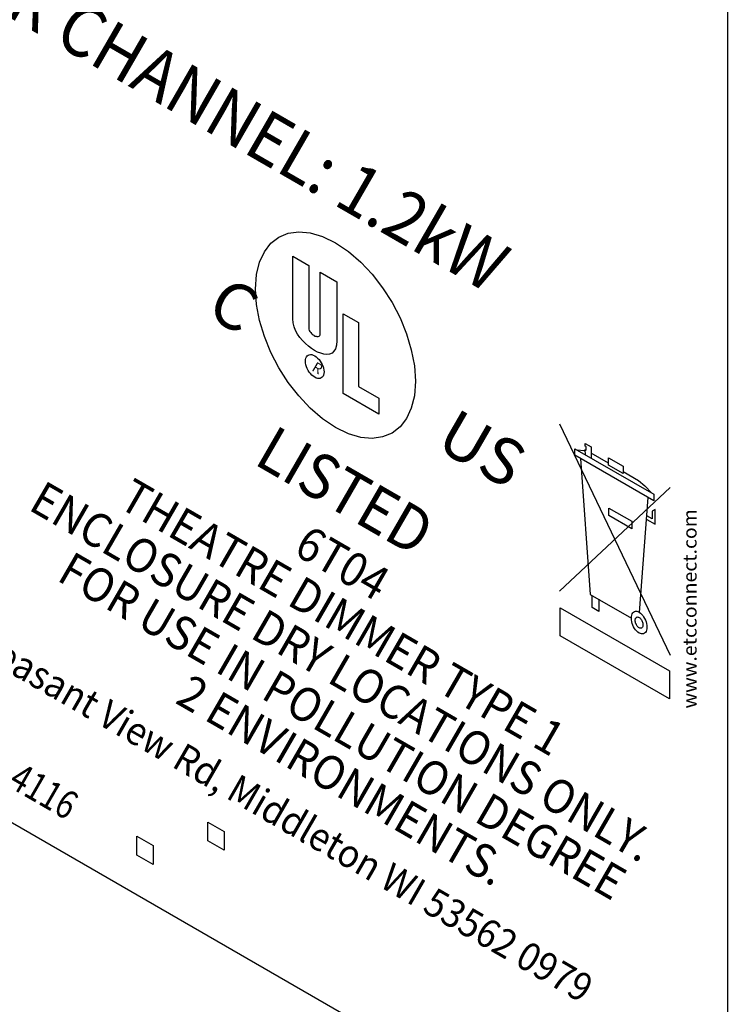
# Model space of a CAD drawing. Extents: x 0.6 to 49.1, y 2.5 to 35.2.
# Drawn here: x 21.8 to 22.6, y 21.8 to 22.9 of the extents above; entities that cross this region are included whole.
import ezdxf
from ezdxf.enums import TextEntityAlignment as Align

# ---------------------------------------------------------------- set-up
doc = ezdxf.new("R2010")
doc.units = 0
doc.header["$MEASUREMENT"] = 0
doc.layers.add('ARTWORK', color=2, linetype='CONTINUOUS')
doc.styles.get("Standard").update_dxf_attribs({"font": 'SIMPLEX'})

msp = doc.modelspace()

# ---------------------------------------------------------------- linework, layer by layer
at = {"layer": 'ARTWORK'}
for p, q in [((22.5727, 23.3999), (22.5727, 21.5249)), ((22.0566, 22.6741), (22.0673, 22.6786)), ((22.0673, 22.6786), (22.0794, 22.6802)), ((22.0794, 22.6802), (22.0926, 22.6791)), ((22.0926, 22.6791), (22.1068, 22.6749)), ((22.0399, 22.6574), (22.0474, 22.6671)), ((22.0474, 22.6671), (22.0566, 22.6741)), ((22.1068, 22.6749), (22.1217, 22.6677)), ((22.1217, 22.6677), (22.1366, 22.6577)), ((22.0343, 22.6454), (22.0399, 22.6574)), ((22.1366, 22.6577), (22.1508, 22.6455)), ((22.0308, 22.6311), (22.0343, 22.6454)), ((22.0726, 22.6522), (22.091, 22.6415)), ((22.0726, 22.5801), (22.0726, 22.6522)), ((22.091, 22.6415), (22.091, 22.5697)), ((22.1508, 22.6455), (22.164, 22.6314)), ((22.0296, 22.6145), (22.0308, 22.6311)), ((22.104, 22.5619), (22.104, 22.634)), ((22.104, 22.634), (22.1232, 22.6229)), ((22.164, 22.6314), (22.176, 22.6158)), ((22.1232, 22.6229), (22.1232, 22.5548)), ((22.0308, 22.5966), (22.0296, 22.6145)), ((22.176, 22.6158), (22.1868, 22.599)), ((22.0343, 22.5782), (22.0308, 22.5966)), ((22.1868, 22.599), (22.196, 22.5813)), ((22.1306, 22.5861), (22.1481, 22.5759)), ((22.1306, 22.4942), (22.1306, 22.5861)), ((22.0399, 22.5598), (22.0343, 22.5782)), ((22.0729, 22.5756), (22.0726, 22.5801)), ((22.0741, 22.5711), (22.0729, 22.5756)), ((22.1481, 22.5759), (22.1481, 22.5024)), ((22.196, 22.5813), (22.2035, 22.563)), ((22.0758, 22.5668), (22.0741, 22.5711)), ((22.0781, 22.5627), (22.0758, 22.5668)), ((22.0808, 22.5587), (22.0781, 22.5627)), ((22.091, 22.5697), (22.0912, 22.5682)), ((22.0912, 22.5682), (22.0916, 22.5668)), ((22.0916, 22.5668), (22.0924, 22.5655)), ((22.0924, 22.5655), (22.0932, 22.5643)), ((22.0932, 22.5643), (22.0941, 22.5633)), ((22.0941, 22.5633), (22.0951, 22.5624)), ((22.0951, 22.5624), (22.096, 22.5617)), ((22.2035, 22.563), (22.209, 22.5446)), ((22.0474, 22.5415), (22.0399, 22.5598)), ((22.0839, 22.5551), (22.0808, 22.5587)), ((22.0872, 22.5517), (22.0839, 22.5551)), ((22.0906, 22.5487), (22.0872, 22.5517)), ((22.096, 22.5617), (22.0967, 22.5612)), ((22.0967, 22.5612), (22.0972, 22.5608)), ((22.0972, 22.5608), (22.0975, 22.5607)), ((22.0975, 22.5607), (22.098, 22.5604)), ((22.098, 22.5604), (22.0986, 22.5602)), ((22.0986, 22.5602), (22.0994, 22.5601)), ((22.0994, 22.5601), (22.1003, 22.5599)), ((22.1003, 22.5599), (22.1012, 22.5599)), ((22.1012, 22.5599), (22.102, 22.56)), ((22.102, 22.56), (22.1028, 22.5602)), ((22.1028, 22.5602), (22.1034, 22.5606)), ((22.1034, 22.5606), (22.1038, 22.5611)), ((22.1038, 22.5611), (22.104, 22.5619)), ((22.1232, 22.5548), (22.1228, 22.5497)), ((22.0566, 22.5238), (22.0474, 22.5415)), ((22.0941, 22.5461), (22.0906, 22.5487)), ((22.0975, 22.5439), (22.0941, 22.5461)), ((22.1012, 22.542), (22.0975, 22.5439)), ((22.1049, 22.5405), (22.1012, 22.542)), ((22.1085, 22.5396), (22.1049, 22.5405)), ((22.1119, 22.5392), (22.1085, 22.5396)), ((22.115, 22.5396), (22.1119, 22.5392)), ((22.1178, 22.5408), (22.115, 22.5396)), ((22.12, 22.5428), (22.1178, 22.5408)), ((22.1218, 22.5457), (22.12, 22.5428)), ((22.1228, 22.5497), (22.1218, 22.5457)), ((22.209, 22.5446), (22.2125, 22.5262)), ((22.0871, 22.5315), (22.0872, 22.5334)), ((22.0872, 22.5294), (22.0871, 22.5315)), ((22.0872, 22.5334), (22.0877, 22.5351)), ((22.0877, 22.5272), (22.0872, 22.5294)), ((22.0877, 22.5351), (22.0883, 22.5365)), ((22.0883, 22.5365), (22.0892, 22.5376)), ((22.0892, 22.5376), (22.0902, 22.5384)), ((22.0902, 22.5384), (22.0915, 22.5389)), ((22.0915, 22.5389), (22.0929, 22.5391)), ((22.0929, 22.5391), (22.0944, 22.539)), ((22.0944, 22.539), (22.0961, 22.5385)), ((22.0961, 22.5385), (22.0978, 22.5377)), ((22.0978, 22.5377), (22.0996, 22.5365)), ((22.0996, 22.5365), (22.1012, 22.5351)), ((22.1012, 22.5351), (22.1028, 22.5334)), ((22.1028, 22.5334), (22.1042, 22.5316)), ((22.1042, 22.5316), (22.1054, 22.5297)), ((22.1054, 22.5297), (22.1065, 22.5276)), ((22.0673, 22.507), (22.0566, 22.5238)), ((22.0883, 22.5251), (22.0877, 22.5272)), ((22.0892, 22.523), (22.0883, 22.5251)), ((22.0902, 22.5209), (22.0892, 22.523)), ((22.0915, 22.5189), (22.0902, 22.5209)), ((22.0929, 22.5171), (22.0915, 22.5189)), ((22.0944, 22.5155), (22.0929, 22.5171)), ((22.1065, 22.5276), (22.1074, 22.5255)), ((22.1074, 22.5255), (22.108, 22.5233)), ((22.108, 22.5233), (22.1084, 22.5212)), ((22.1084, 22.5172), (22.108, 22.5155)), ((22.1084, 22.5212), (22.1086, 22.5191)), ((22.1086, 22.5191), (22.1084, 22.5172)), ((22.2125, 22.5262), (22.2137, 22.5083)), ((22.0794, 22.4914), (22.0673, 22.507)), ((22.0961, 22.5141), (22.0944, 22.5155)), ((22.0978, 22.5129), (22.0961, 22.5141)), ((22.0996, 22.512), (22.0978, 22.5129)), ((22.1012, 22.5116), (22.0996, 22.512)), ((22.1028, 22.5114), (22.1012, 22.5116)), ((22.1042, 22.5116), (22.1028, 22.5114)), ((22.1054, 22.5121), (22.1042, 22.5116)), ((22.1065, 22.513), (22.1054, 22.5121)), ((22.1074, 22.5141), (22.1065, 22.513)), ((22.108, 22.5155), (22.1074, 22.5141)), ((22.2137, 22.5083), (22.2125, 22.4917)), ((22.1715, 22.4706), (22.1306, 22.4942)), ((22.1481, 22.5024), (22.1715, 22.4889)), ((22.0926, 22.4773), (22.0794, 22.4914)), ((22.1715, 22.4889), (22.1715, 22.4706)), ((22.2125, 22.4917), (22.209, 22.4774)), ((22.1068, 22.4651), (22.0926, 22.4773)), ((22.209, 22.4774), (22.2035, 22.4653)), ((22.1217, 22.4551), (22.1068, 22.4651)), ((22.2035, 22.4653), (22.196, 22.4557)), ((22.1366, 22.4479), (22.1217, 22.4551)), ((22.1868, 22.4487), (22.176, 22.4442)), ((22.196, 22.4557), (22.1868, 22.4487)), ((22.3796, 22.4594), (22.5069, 22.1932)), ((22.1508, 22.4437), (22.1366, 22.4479)), ((22.164, 22.4426), (22.1508, 22.4437)), ((22.176, 22.4442), (22.164, 22.4426)), ((22.3972, 22.4306), (22.4881, 22.3782)), ((22.3972, 22.4233), (22.3972, 22.4306)), ((22.4079, 22.4282), (22.3997, 22.4292)), ((22.4092, 22.4278), (22.4079, 22.4282)), ((22.4092, 22.4335), (22.4092, 22.4366)), ((22.4092, 22.4366), (22.4159, 22.4327)), ((22.4103, 22.4329), (22.4092, 22.4335)), ((22.4093, 22.4236), (22.4092, 22.4297)), ((22.4092, 22.4297), (22.4103, 22.429)), ((22.4103, 22.429), (22.4103, 22.4329)), ((22.4159, 22.4327), (22.416, 22.4198)), ((22.4881, 22.3708), (22.3972, 22.4233)), ((22.4039, 22.4194), (22.415, 22.263)), ((22.436, 22.4142), (22.416, 22.4257)), ((22.436, 22.4202), (22.4527, 22.4105)), ((22.436, 22.4117), (22.436, 22.4202)), ((22.4527, 22.4021), (22.436, 22.4117)), ((22.4527, 22.4105), (22.4527, 22.4021)), ((22.4527, 22.4045), (22.4705, 22.3942)), ((22.4705, 22.3942), (22.4776, 22.388)), ((22.3796, 22.2667), (22.5069, 22.3859)), ((22.4776, 22.388), (22.4857, 22.3796)), ((22.4718, 22.2421), (22.4817, 22.3745)), ((22.4881, 22.3782), (22.4881, 22.3708)), ((22.4364, 22.3624), (22.4626, 22.3472)), ((22.4364, 22.3537), (22.4364, 22.3624)), ((22.4895, 22.3606), (22.4862, 22.3588)), ((22.4862, 22.3588), (22.4862, 22.3499)), ((22.4895, 22.3437), (22.4895, 22.3606)), ((22.4626, 22.3386), (22.4364, 22.3537)), ((22.4626, 22.3472), (22.4626, 22.3386)), ((22.4799, 22.3492), (22.4895, 22.3437)), ((22.4862, 22.3499), (22.4802, 22.3534)), ((22.5727, 21.5249), (21.2736, 22.2749)), ((22.415, 22.263), (22.4623, 22.2357)), ((22.4172, 22.2478), (22.4172, 22.2617)), ((22.4247, 22.2574), (22.4247, 22.2435)), ((22.3803, 22.2476), (22.5062, 22.1749)), ((22.3803, 22.2155), (22.3803, 22.2476)), ((22.4247, 22.2435), (22.4172, 22.2478)), ((22.4623, 22.2357), (22.4624, 22.2376)), ((22.4624, 22.2337), (22.4623, 22.2357)), ((22.4624, 22.2376), (22.4627, 22.2392)), ((22.4627, 22.2316), (22.4624, 22.2337)), ((22.4627, 22.2392), (22.4633, 22.2406)), ((22.4633, 22.2406), (22.464, 22.2418)), ((22.464, 22.2418), (22.4649, 22.2427)), ((22.4649, 22.2427), (22.4659, 22.2433)), ((22.4659, 22.2433), (22.4671, 22.2436)), ((22.4667, 22.2331), (22.4668, 22.2341)), ((22.4668, 22.2341), (22.4669, 22.2349)), ((22.4669, 22.2349), (22.4672, 22.2356)), ((22.4671, 22.2436), (22.4684, 22.2436)), ((22.4672, 22.2356), (22.4676, 22.2362)), ((22.4676, 22.2362), (22.468, 22.2366)), ((22.468, 22.2366), (22.4685, 22.2369)), ((22.4684, 22.2436), (22.4697, 22.2432)), ((22.4685, 22.2369), (22.4691, 22.2371)), ((22.4691, 22.2371), (22.4698, 22.237)), ((22.4697, 22.2432), (22.4712, 22.2425)), ((22.4698, 22.237), (22.4704, 22.2369)), ((22.4704, 22.2369), (22.4712, 22.2365)), ((22.4712, 22.2425), (22.4726, 22.2416)), ((22.4712, 22.2365), (22.4719, 22.236)), ((22.4719, 22.236), (22.4726, 22.2354)), ((22.4726, 22.2416), (22.474, 22.2403)), ((22.4726, 22.2354), (22.4732, 22.2347)), ((22.4732, 22.2347), (22.4738, 22.2339)), ((22.4738, 22.2339), (22.4743, 22.233)), ((22.474, 22.2403), (22.4753, 22.2388)), ((22.4753, 22.2388), (22.4764, 22.2372)), ((22.4764, 22.2372), (22.4775, 22.2354)), ((22.4775, 22.2354), (22.4784, 22.2335)), ((22.4784, 22.2335), (22.4791, 22.2315)), ((22.4633, 22.2296), (22.4627, 22.2316)), ((22.464, 22.2276), (22.4633, 22.2296)), ((22.4649, 22.2257), (22.464, 22.2276)), ((22.4659, 22.2239), (22.4649, 22.2257)), ((22.4671, 22.2222), (22.4659, 22.2239)), ((22.4668, 22.2321), (22.4667, 22.2331)), ((22.4669, 22.2311), (22.4668, 22.2321)), ((22.4672, 22.2301), (22.4669, 22.2311)), ((22.4684, 22.2208), (22.4671, 22.2222)), ((22.4676, 22.2291), (22.4672, 22.2301)), ((22.468, 22.2281), (22.4676, 22.2291)), ((22.4685, 22.2272), (22.468, 22.2281)), ((22.4691, 22.2264), (22.4685, 22.2272)), ((22.4698, 22.2257), (22.4691, 22.2264)), ((22.4704, 22.225), (22.4698, 22.2257)), ((22.4712, 22.2245), (22.4704, 22.225)), ((22.4719, 22.2242), (22.4712, 22.2245)), ((22.4726, 22.224), (22.4719, 22.2242)), ((22.4732, 22.224), (22.4726, 22.224)), ((22.4738, 22.2242), (22.4732, 22.224)), ((22.4743, 22.2245), (22.4738, 22.2242)), ((22.4743, 22.233), (22.4748, 22.232)), ((22.4748, 22.2249), (22.4743, 22.2245)), ((22.4748, 22.232), (22.4751, 22.231)), ((22.4751, 22.2255), (22.4748, 22.2249)), ((22.4751, 22.231), (22.4754, 22.23)), ((22.4754, 22.2262), (22.4751, 22.2255)), ((22.4754, 22.23), (22.4756, 22.229)), ((22.4756, 22.227), (22.4754, 22.2262)), ((22.4756, 22.229), (22.4756, 22.228)), ((22.4756, 22.228), (22.4756, 22.227)), ((22.4791, 22.2315), (22.4796, 22.2295)), ((22.4796, 22.2295), (22.48, 22.2274)), ((22.48, 22.2235), (22.4796, 22.2219)), ((22.48, 22.2274), (22.4801, 22.2254)), ((22.4801, 22.2254), (22.48, 22.2235)), ((22.5062, 22.1428), (22.3803, 22.2155)), ((22.4697, 22.2195), (22.4684, 22.2208)), ((22.4712, 22.2185), (22.4697, 22.2195)), ((22.4726, 22.2179), (22.4712, 22.2185)), ((22.474, 22.2175), (22.4726, 22.2179)), ((22.4753, 22.2175), (22.474, 22.2175)), ((22.4764, 22.2178), (22.4753, 22.2175)), ((22.4775, 22.2184), (22.4764, 22.2178)), ((22.4784, 22.2193), (22.4775, 22.2184)), ((22.4791, 22.2205), (22.4784, 22.2193)), ((22.4796, 22.2219), (22.4791, 22.2205)), ((22.5062, 22.1749), (22.5062, 22.1428)), ((21.9747, 22.001), (21.9935, 21.9902)), ((21.9747, 21.9794), (21.9747, 22.001)), ((21.8931, 21.9847), (21.9118, 21.9739)), ((21.8931, 21.9631), (21.8931, 21.9847)), ((21.9935, 21.9902), (21.9935, 21.9686)), ((21.9118, 21.9739), (21.9118, 21.9523)), ((21.9935, 21.9686), (21.9747, 21.9794)), ((21.9118, 21.9523), (21.8931, 21.9631))]:
    msp.add_line(p, q, dxfattribs=at)

# ---------------------------------------------------------------- texts
at = {"layer": 'ARTWORK', "oblique": 330, "width": 0.92376}
msp.add_text('MAX LOAD PER CHANNEL: 1.2kW', height=0.058457, rotation=330, dxfattribs=at).set_placement((21.3421, 23.1604))
at = {"layer": 'ARTWORK'}
for s, height, rotation, oblique, width, p in [('C', 0.0528, 330, 330, 1.03923, (21.9916, 22.573)), ('R', 0.0117, 330, 330, 1.03923, (22.0981, 22.5185)), ('US', 0.05276, 330, 330, 1.03923, (22.2774, 22.408)), ('LISTED', 0.05196, 330, 330, 0.92376, (22.1201, 22.3598)), ('ENCLOSURE DRY LOCATIONS ONLY.', 0.038971, 330, 330, 0.92376, (22.1201, 22.1574)), ('THEATRE DIMMER TYPE 1', 0.038971, 330, 330, 0.92376, (22.1201, 22.2199)), ('Americas  3031 Pleasant View Rd, Middleton WI 53562 0979', 0.032476, 330, 330, 0.92376, (21.9225, 22.0708)), ('www.etcconnect.com', 0.015827, 90, 30, 1.03923, (22.5373, 22.2464)), ('6T04', 0.03897, 330, 330, 0.92376, (22.1201, 22.2824)), ('FOR USE IN POLLUTION DEGREE', 0.038971, 330, 330, 0.92376, (22.1201, 22.0949)), ('Toll free 800 688 4116', 0.032476, 330, 330, 0.80829, (21.6569, 22.0926)), ('2 ENVIRONMENTS.', 0.038971, 330, 330, 0.92376, (22.1201, 22.0324))]:
    msp.add_text(s, height=height, rotation=rotation, dxfattribs=dict(at, oblique=oblique, width=width)).set_placement(p, align=Align.CENTER)

doc.saveas('drawing.dxf')
